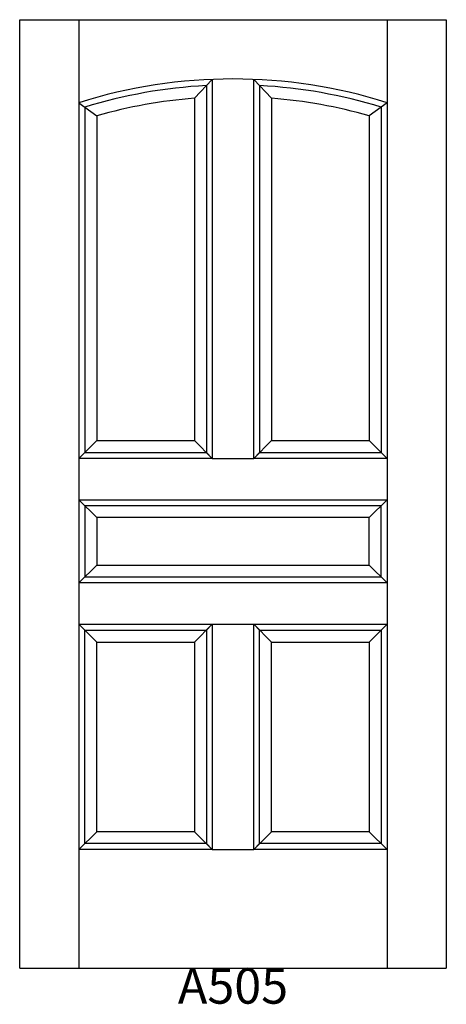
# Model space of a CAD drawing. Units: inches. Extents: x 0.1 to 36.1, y 2 to 85.1.
import ezdxf

# ---------------------------------------------------------------- set-up
doc = ezdxf.new("R2010")
doc.units = ezdxf.units.IN
doc.header["$MEASUREMENT"] = 0
doc.layers.add('HATCH', color=252, linetype='Continuous', lineweight=13)

msp = doc.modelspace()

# ---------------------------------------------------------------- linework, layer by layer
for p, q in [((0.116, 85.052), (5.116, 85.052)), ((0.116, 5.052), (0.116, 85.052)), ((5.116, 85.052), (5.116, 5.052)), ((5.116, 85.052), (31.116, 85.052)), ((31.116, 85.052), (31.116, 5.052)), ((31.116, 85.052), (36.116, 85.052)), ((36.116, 85.052), (36.116, 5.052)), ((14.866, 78.426), (16.366, 80.017)), ((15.866, 79.493), (16.366, 80.017)), ((16.366, 80.017), (16.366, 48.052)), ((19.866, 48.052), (19.866, 80.017)), ((20.366, 79.493), (19.866, 80.017)), ((21.366, 78.426), (19.866, 80.017)), ((15.866, 79.493), (15.866, 48.552)), ((20.366, 79.493), (20.366, 48.552)), ((14.866, 78.426), (14.866, 49.552)), ((21.366, 78.426), (21.366, 49.552)), ((5.116, 78.052), (5.616, 77.684)), ((5.116, 78.052), (6.616, 76.937)), ((5.616, 77.684), (5.616, 48.552)), ((31.116, 78.052), (29.616, 76.937)), ((31.116, 78.052), (30.616, 77.684)), ((30.616, 77.684), (30.616, 48.552)), ((6.616, 76.937), (6.616, 49.552)), ((29.616, 76.937), (29.616, 49.552)), ((6.616, 49.552), (5.116, 48.052)), ((6.616, 49.552), (14.866, 49.552)), ((16.366, 48.052), (14.866, 49.552)), ((21.366, 49.552), (19.866, 48.052)), ((21.366, 49.552), (29.616, 49.552)), ((31.116, 48.052), (29.616, 49.552)), ((5.616, 48.552), (5.116, 48.052)), ((5.616, 48.552), (15.866, 48.552)), ((16.366, 48.052), (15.866, 48.552)), ((20.366, 48.552), (19.866, 48.052)), ((20.366, 48.552), (30.616, 48.552)), ((31.116, 48.052), (30.616, 48.552)), ((16.366, 48.052), (5.116, 48.052)), ((16.366, 48.052), (19.866, 48.052)), ((31.116, 48.052), (19.866, 48.052)), ((5.116, 44.552), (31.116, 44.552)), ((5.116, 44.552), (5.616, 44.052)), ((5.116, 44.552), (6.616, 43.052)), ((5.616, 44.052), (5.616, 38.052)), ((30.616, 44.052), (5.616, 44.052)), ((31.116, 44.552), (29.616, 43.052)), ((31.116, 44.552), (30.616, 44.052)), ((30.616, 38.052), (30.616, 44.052)), ((6.616, 43.052), (6.616, 39.052)), ((29.616, 43.052), (6.616, 43.052)), ((29.616, 39.052), (29.616, 43.052)), ((5.116, 37.552), (6.616, 39.052)), ((6.616, 39.052), (29.616, 39.052)), ((29.616, 39.052), (31.116, 37.552)), ((5.116, 37.552), (5.616, 38.052)), ((31.116, 37.552), (5.116, 37.552)), ((5.616, 38.052), (30.616, 38.052)), ((30.616, 38.052), (31.116, 37.552)), ((5.116, 34.052), (16.366, 34.052)), ((5.616, 33.552), (5.116, 34.052)), ((6.616, 32.552), (5.116, 34.052)), ((14.866, 32.552), (16.366, 34.052)), ((15.866, 33.552), (16.366, 34.052)), ((16.366, 34.052), (16.366, 15.052)), ((16.366, 34.052), (19.866, 34.052)), ((19.866, 34.052), (31.116, 34.052)), ((19.866, 15.052), (19.866, 34.052)), ((19.866, 34.052), (20.366, 33.552)), ((19.866, 34.052), (21.366, 32.552)), ((29.616, 32.552), (31.116, 34.052)), ((30.616, 33.552), (31.116, 34.052)), ((5.616, 33.552), (15.866, 33.552)), ((5.616, 15.552), (5.616, 33.552)), ((15.866, 33.552), (15.866, 15.552)), ((20.366, 33.552), (30.616, 33.552)), ((20.366, 15.552), (20.366, 33.552)), ((30.616, 33.552), (30.616, 15.552)), ((6.616, 32.552), (14.866, 32.552)), ((6.616, 16.552), (6.616, 32.552)), ((14.866, 32.552), (14.866, 16.552)), ((21.366, 32.552), (29.616, 32.552)), ((21.366, 16.552), (21.366, 32.552)), ((29.616, 32.552), (29.616, 16.552)), ((5.116, 15.052), (6.616, 16.552)), ((14.866, 16.552), (6.616, 16.552)), ((16.366, 15.052), (14.866, 16.552)), ((19.866, 15.052), (21.366, 16.552)), ((29.616, 16.552), (21.366, 16.552)), ((31.116, 15.052), (29.616, 16.552)), ((5.116, 15.052), (5.616, 15.552)), ((16.366, 15.052), (5.116, 15.052)), ((15.866, 15.552), (5.616, 15.552)), ((16.366, 15.052), (15.866, 15.552)), ((16.366, 15.052), (19.866, 15.052)), ((19.866, 15.052), (20.366, 15.552)), ((31.116, 15.052), (19.866, 15.052)), ((30.616, 15.552), (20.366, 15.552)), ((31.116, 15.052), (30.616, 15.552)), ((0.116, 5.052), (36.116, 5.052))]:
    msp.add_line(p, q)
for radius, start, end in [(43.25, 72.50768, 107.49232), (42.75, 93.01696, 107.00156), (42.75, 72.99844, 86.98304), (41.75, 94.46467, 105.98878), (41.75, 74.01122, 85.53533)]:
    msp.add_arc((18.116, 36.802), radius, start, end)

# ---------------------------------------------------------------- texts
at = {"layer": 'HATCH', "insert": (0.116, 5.052), "char_height": 3, "attachment_point": 1}
msp.add_mtext_dynamic_manual_height_columns('\\pxqc;{\\fArial|b0|i0|c0|p34;\\C0;A505}', width=36, gutter_width=1, heights=[5.415], dxfattribs=at)

doc.saveas('drawing.dxf')
